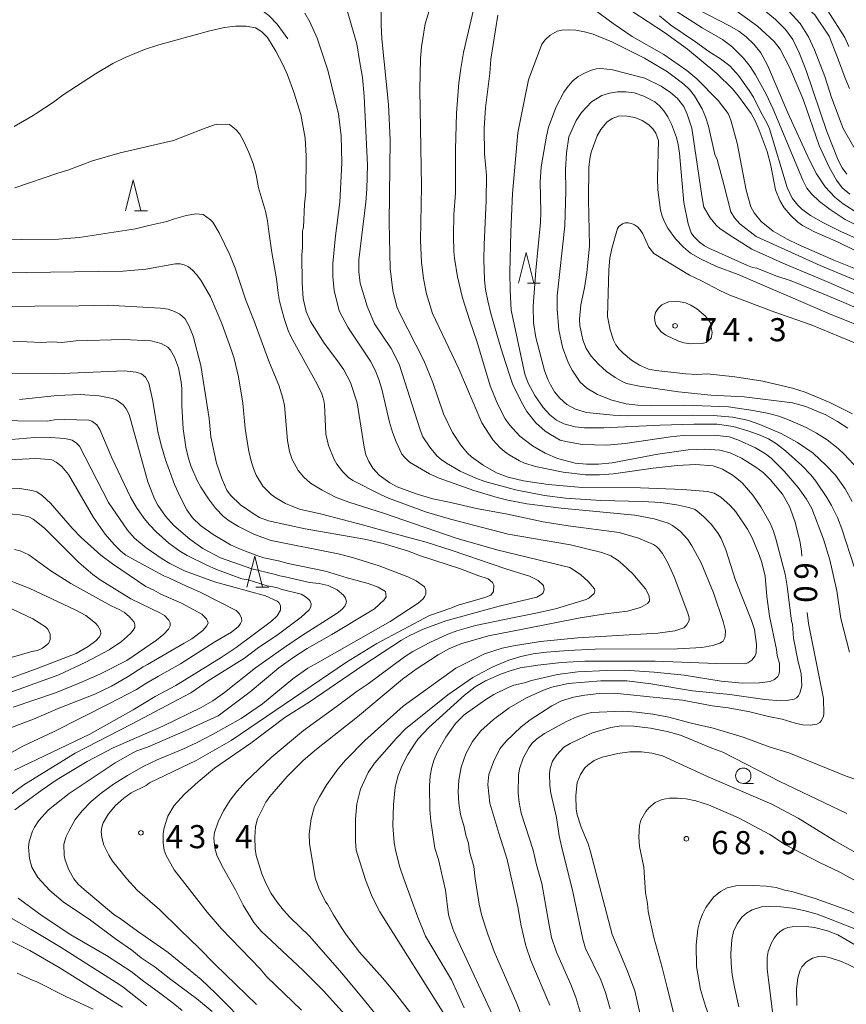
# Model space of a CAD drawing. Units: millimetres. Extents: x -80000 to -78000, y 30000 to 31500.
# Drawn here: x -79434 to -79300, y 31016 to 31175 of the extents above; entities that cross this region are included whole.
import ezdxf

# ---------------------------------------------------------------- set-up
doc = ezdxf.new("R2010")
doc.units = ezdxf.units.MM
for name, color, linetype, lineweight in [('633100_広葉樹林', 7, 'Continuous', 9), ('633200_針葉樹林', 7, 'Continuous', 9), ('710100_等高線（計曲線）', 7, 'Continuous', 20), ('710107_等高線（計曲線）（注記）', 7, 'Continuous', 20), ('710200_等高線（主曲線）', 7, 'Continuous', 9), ('710300_等高線（補助曲線）', 7, 'Continuous', 9), ('731200_図化機測定による標高点', 7, 'Continuous', 20), ('731207_図化機測定による標高点（注記）', 7, 'Continuous', 20)]:
    doc.layers.add(name, color=color, linetype=linetype, lineweight=lineweight)
doc.styles.add('Style-WORKING', font='txt')

msp = doc.modelspace()

# ---------------------------------------------------------------- linework, layer by layer
at = {"layer": '633100_広葉樹林'}
msp.add_line((-79316.91, 31051.32), (-79315.243, 31051.32), dxfattribs=at)
msp.add_circle((-79316.91, 31052.57), 1.249875, dxfattribs=at)
at = {"layer": '633200_針葉樹林'}
for p, q in [((-79415.622, 31144.19), (-79413.538, 31144.19)), ((-79351.922, 31132.42), (-79349.838, 31132.42)), ((-79395.922, 31083.15), (-79393.838, 31083.15))]:
    msp.add_line(p, q, dxfattribs=at)
at = {"layer": '633200_針葉樹林', "flags": 128}
for points in [[(-79417.08, 31144.19), (-79415.83, 31149.19), (-79414.58, 31144.19)], [(-79353.38, 31132.42), (-79352.13, 31137.42), (-79350.88, 31132.42)], [(-79397.38, 31083.15), (-79396.13, 31088.15), (-79394.88, 31083.15)]]:
    msp.add_lwpolyline(points, dxfattribs=at)
at = {"layer": '710100_等高線（計曲線）', "flags": 128}
for points in [[(-79325.06, 31183.04), (-79323.58, 31182.23), (-79320.09, 31180.44), (-79318.83, 31179.66), (-79315.43, 31177.95), (-79313.53, 31176.72), (-79311.66, 31175.19), (-79310.08, 31173.58), (-79308.89, 31171.93), (-79307.81, 31169.69), (-79306.71, 31166.9), (-79303.34, 31157.04), (-79301.54, 31152.39), (-79300.89, 31151.16), (-79300.12, 31150.1)], [(-79360.51, 31177.45), (-79362.25, 31169.86), (-79362.73, 31167.27), (-79363.03, 31164.92), (-79363.39, 31159.99), (-79363.59, 31154.12), (-79363.58, 31147.06), (-79363.82, 31143.55), (-79363.91, 31140.1), (-79363.83, 31137.59), (-79363.71, 31136.5), (-79363.23, 31133.49), (-79362.46, 31130.09), (-79361.26, 31126.31), (-79360.11, 31123.05), (-79357.97, 31115.81), (-79356.73, 31112.77), (-79355.51, 31110.44), (-79354.84, 31109.48), (-79353.13, 31107.64), (-79351.11, 31106.07), (-79349.01, 31104.86), (-79347.01, 31104.01), (-79344.18, 31103.26), (-79342.32, 31103.07), (-79340.39, 31103.11), (-79338.19, 31103.33), (-79330.76, 31104.74), (-79325.83, 31105.43), (-79323.14, 31105.52), (-79320.7, 31105.37), (-79319.04, 31104.92), (-79317.21, 31104.04), (-79314.86, 31102.62), (-79313.71, 31101.72), (-79312.53, 31100.59), (-79310.54, 31098.21), (-79309.43, 31096.24), (-79308.5, 31093.68), (-79307.69, 31090.41), (-79307.46, 31089), (-79307.39, 31088.2)], [(-79312.46, 31151.52), (-79313.05, 31153.79), (-79314.33, 31157.24), (-79315, 31158.78), (-79315.64, 31159.97), (-79317.66, 31162.76), (-79318.66, 31163.97), (-79321.22, 31166.42), (-79325.96, 31170.38), (-79329.7, 31173.1), (-79335, 31176.55)], [(-79377.62, 31103.54), (-79378.12, 31104.63), (-79378.4, 31105.83), (-79379.51, 31113.05), (-79380.61, 31116.36), (-79381.7, 31118.41), (-79382.69, 31119.86), (-79384.89, 31122.74), (-79387.08, 31126.25), (-79387.76, 31127.85), (-79388.29, 31129.95), (-79388.44, 31132.46), (-79388.48, 31137.02), (-79388.36, 31138.19), (-79388.36, 31140.91), (-79388.24, 31141.47), (-79388.04, 31145.27), (-79387.84, 31147.21), (-79387.81, 31153.09), (-79387.92, 31155.98), (-79388.66, 31159.77), (-79389.77, 31163.39), (-79390.81, 31166.25), (-79391.51, 31167.8), (-79392.7, 31170.07), (-79394.05, 31172.29), (-79395.01, 31173.26), (-79395.99, 31173.86), (-79397.51, 31174.12), (-79399.25, 31174.1), (-79401, 31173.88), (-79403.43, 31173.34), (-79411.67, 31171.11), (-79414.01, 31170.34), (-79417.13, 31169.04), (-79419.12, 31168.08), (-79421.92, 31166.4), (-79427.19, 31162.98), (-79428.74, 31161.78), (-79431.55, 31159.96), (-79432.06, 31159.63), (-79435.14, 31157.85)], [(-79341.99, 31145.94), (-79341.95, 31151.21), (-79341.8, 31152.59), (-79341.55, 31153.68), (-79340.6, 31156.34), (-79340.03, 31157.35), (-79339.04, 31158.55), (-79338.16, 31159.17), (-79337.12, 31159.54), (-79336.04, 31159.59), (-79334.48, 31159.33), (-79333.31, 31158.82), (-79332.24, 31158.14), (-79331.55, 31157.45), (-79331.08, 31156.77), (-79330.65, 31155.55), (-79330.81, 31149.51), (-79330.77, 31147.58), (-79330.31, 31144.27), (-79330.04, 31143.28), (-79329.65, 31142.3), (-79329.13, 31141.34), (-79327.91, 31139.63), (-79326.61, 31138.3), (-79325.46, 31137.32), (-79323.86, 31136.39), (-79321.25, 31135.14), (-79317.72, 31133.84), (-79302.91, 31127.47), (-79295.43, 31124.45)], [(-79298.97, 31137.83), (-79301.51, 31139.1), (-79305.37, 31140.79), (-79307.31, 31141.82), (-79308.04, 31142.34), (-79309.28, 31143.47), (-79310.26, 31144.66), (-79311, 31145.84), (-79311.67, 31147.6), (-79312.46, 31151.52)], [(-79299.98, 31108.92), (-79301.64, 31110), (-79303.65, 31111.15), (-79304.31, 31111.43), (-79306.78, 31112.43), (-79308.94, 31113.06), (-79316.79, 31114), (-79322.16, 31114.28), (-79327.39, 31114.82), (-79333.76, 31115.74), (-79335.86, 31116.19), (-79336.45, 31116.43), (-79337.67, 31117.13), (-79339.08, 31118.14), (-79340.39, 31119.32), (-79341.56, 31120.62), (-79342.36, 31121.87), (-79342.9, 31123.26), (-79343.43, 31125.56), (-79343.48, 31126.58), (-79343.25, 31128.94), (-79342.66, 31131.71), (-79342.3, 31134.1), (-79341.87, 31138.47), (-79341.99, 31145.94)], [(-79435.32, 31123.03), (-79430.68, 31122.83), (-79429.04, 31122.91), (-79427.39, 31122.83), (-79425.11, 31123.09), (-79417.39, 31123.3), (-79412.9, 31123.07), (-79411.32, 31122.65), (-79410.24, 31122.07), (-79409.77, 31121.58), (-79409.13, 31120.47), (-79408.47, 31118.71), (-79408.06, 31116.46), (-79407.96, 31115.33), (-79407.96, 31112.56), (-79407.75, 31108.83), (-79407.31, 31105.84), (-79406.94, 31104.25)], [(-79410.07, 31084.64), (-79410.85, 31085), (-79415.45, 31087.46), (-79417.02, 31088.35), (-79417.76, 31088.92), (-79418.9, 31090.05), (-79420.37, 31091.75), (-79422.27, 31094.43), (-79426.3, 31101.41), (-79427.41, 31102.73), (-79428.33, 31103.44), (-79429.03, 31103.79), (-79429.4, 31103.87), (-79431.62, 31104.02), (-79438.28, 31103.7)], [(-79406.94, 31104.25), (-79406.51, 31102.82), (-79405.45, 31100.44), (-79404.86, 31099.37), (-79403.6, 31097.46), (-79402.46, 31095.97), (-79401.18, 31094.59), (-79400.25, 31093.89), (-79398.77, 31092.97), (-79396.15, 31091.69), (-79393.46, 31090.72), (-79382.62, 31088.54), (-79380.26, 31087.94), (-79375.96, 31086.61), (-79371.3, 31084.85), (-79369.93, 31084.2), (-79368.61, 31083.22), (-79368.37, 31082.68), (-79368.38, 31082.04), (-79368.52, 31081.67), (-79368.84, 31081.25), (-79369.64, 31080.53), (-79374.19, 31077.58), (-79376.92, 31075.99), (-79386.35, 31070.69), (-79387.51, 31070.02), (-79389.94, 31068.27), (-79394.86, 31064.25), (-79398.34, 31061.88), (-79402.96, 31059.24), (-79405.46, 31057.97), (-79407.76, 31056.9), (-79411.94, 31055.17), (-79414.2, 31054.05), (-79416.76, 31052.62), (-79419.04, 31051.19), (-79421, 31049.77), (-79422.65, 31048.37), (-79424.13, 31046.86), (-79425.24, 31045.45), (-79426.23, 31043.71), (-79426.69, 31042.71), (-79427.1, 31041.48), (-79427.01, 31039.64), (-79426.86, 31038.9), (-79426.26, 31037.29), (-79425.44, 31035.85), (-79424.74, 31034.99), (-79423.8, 31034.12), (-79418.98, 31030.08), (-79417.92, 31029.45), (-79415.13, 31027.36), (-79410.18, 31023.91), (-79404.8, 31019.52), (-79402.45, 31017.27), (-79396.97, 31011.75)], [(-79369.75, 31012.67), (-79373.48, 31017.46), (-79375.43, 31019.82), (-79379.14, 31023.94), (-79381.27, 31026.72), (-79382.23, 31028.19), (-79383.35, 31030.01), (-79384.33, 31031.77), (-79384.64, 31032.15), (-79385.74, 31034.35), (-79386.3, 31036), (-79387.27, 31041.6), (-79387.29, 31043.16), (-79387, 31045.56), (-79386.41, 31047.57), (-79385.63, 31049.14), (-79384.42, 31051.15), (-79382.64, 31053.66), (-79381.39, 31055.12), (-79378.27, 31058.27), (-79372.07, 31063.86), (-79363.54, 31070), (-79358.85, 31072.32), (-79355.98, 31073.26), (-79354.16, 31073.66), (-79349.77, 31074.32), (-79343.73, 31074.93), (-79330.76, 31075.7), (-79328.03, 31076.07), (-79326.56, 31076.57), (-79326.09, 31076.97), (-79325.68, 31077.73), (-79325.66, 31078.19), (-79325.89, 31078.94), (-79328.1, 31084.81), (-79329.1, 31087.01), (-79330, 31088.59), (-79330.53, 31089.32), (-79330.98, 31089.77), (-79331.48, 31090.08), (-79333.89, 31091.12), (-79337.02, 31092.02), (-79345.29, 31093.09), (-79349.38, 31093.75), (-79355.13, 31094.99), (-79360.18, 31095.92), (-79364.6, 31096.94), (-79367.26, 31097.47), (-79369.94, 31098.27), (-79373.01, 31099.43), (-79374.24, 31100.05), (-79375.96, 31101.32), (-79376.98, 31102.44), (-79377.62, 31103.54)], [(-79431.36, 31072.89), (-79430.56, 31073.24), (-79429.58, 31073.99), (-79429.29, 31074.65), (-79429.3, 31075.55), (-79429.68, 31076.34), (-79430.04, 31076.71), (-79432.08, 31078.01), (-79435.38, 31079.56), (-79436.93, 31080.11), (-79441.31, 31081.38), (-79454.59, 31084.26), (-79457.38, 31084.99)], [(-79449.18, 31048.68), (-79433.73, 31057.35), (-79428.76, 31059.69), (-79419.69, 31064.26), (-79415.3, 31066.55), (-79413.77, 31067.52), (-79411.75, 31068.7), (-79408.16, 31070.74), (-79402.57, 31074.3), (-79399.87, 31075.84), (-79398.76, 31076.77), (-79398.41, 31077.25), (-79398.24, 31077.7), (-79398.26, 31078.12), (-79398.57, 31078.82), (-79399.13, 31079.35), (-79404.85, 31082.29), (-79407.91, 31083.66), (-79410.07, 31084.64)], [(-79306.56, 31079.02), (-79306.35, 31077.28), (-79303.93, 31065.08), (-79303.87, 31062.63), (-79303.93, 31062.22), (-79304.21, 31061.52), (-79304.48, 31061.2), (-79304.97, 31060.92)], [(-79439, 31070.75), (-79432.27, 31072.73), (-79431.36, 31072.89)], [(-79304.97, 31060.92), (-79306.03, 31060.79), (-79307.33, 31060.85), (-79308.49, 31061.07), (-79310.58, 31061.75), (-79312.82, 31062.17), (-79315.87, 31062.94), (-79319.34, 31063.6), (-79321.93, 31063.93), (-79326.79, 31064.8), (-79337.87, 31065.95), (-79340.3, 31065.92), (-79342.59, 31065.66), (-79344.42, 31065.33), (-79346.39, 31064.73), (-79347.96, 31063.92), (-79351.48, 31061.65), (-79352.94, 31060.51), (-79355.34, 31058.17), (-79356.36, 31056.93), (-79357.43, 31054.84), (-79358.16, 31052.77), (-79358.33, 31051.17), (-79358.03, 31048.12), (-79356.54, 31043.24), (-79355.21, 31038.97), (-79353.44, 31031.34), (-79352.91, 31028.26), (-79352.15, 31024.98), (-79351.35, 31022.64), (-79348.3, 31015.39)], [(-79324.26, 31027.72), (-79323.96, 31028.97), (-79323.52, 31030.14), (-79322.96, 31031.22), (-79321.74, 31032.87), (-79320.63, 31033.78), (-79319.51, 31034.37), (-79318.14, 31034.74), (-79315.2, 31034.78), (-79313.21, 31034.68), (-79311.57, 31034.44), (-79310.21, 31034.04), (-79309.06, 31033.82), (-79305.26, 31032.69), (-79299.69, 31030.65), (-79296.81, 31029.27), (-79290.82, 31026.09), (-79285.14, 31022.68), (-79281.89, 31020.2), (-79281.33, 31019.88), (-79278.97, 31018.08), (-79277.14, 31016.88), (-79275.33, 31015.97), (-79273.85, 31015.47)], [(-79301.53, 30973.71), (-79304.92, 30974.55), (-79308.07, 30975.62), (-79309.86, 30976.42), (-79311.27, 30977.25), (-79312.36, 30978.19), (-79312.86, 30978.76), (-79313.66, 30979.97), (-79314.36, 30981.57), (-79315.01, 30984.19), (-79315.25, 30993.13), (-79315.6, 30995.55), (-79315.87, 30996.75), (-79316.99, 30999.88), (-79318.85, 31004.38), (-79319, 31005.11), (-79319.6, 31006.19), (-79320.92, 31009.37), (-79323.02, 31015.21), (-79323.83, 31017.92), (-79324.48, 31021.62), (-79324.56, 31025.13), (-79324.26, 31027.72)], [(-79422.31, 31014.73), (-79426.73, 31016.79), (-79431.55, 31019.2), (-79432.06, 31019.35), (-79434.62, 31020.56)]]:
    msp.add_lwpolyline(points, dxfattribs=at)
at = {"layer": '710200_等高線（主曲線）', "flags": 128}
for points in [[(-79299.67, 31164.01), (-79300.37, 31165.68), (-79301.62, 31169.03), (-79302.96, 31172.48), (-79305.32, 31175.94), (-79306.22, 31176.79), (-79308.51, 31178.72), (-79309.6, 31179.51), (-79311.58, 31180.67), (-79315.82, 31182.54), (-79318.67, 31183.94), (-79323.92, 31186.92), (-79326.96, 31188.82), (-79328.66, 31190.12), (-79330.63, 31191.86), (-79332.51, 31193.89), (-79333.96, 31195.73), (-79334.73, 31196.85)], [(-79332.48, 31191.22), (-79329.4, 31188.35), (-79328.21, 31187.46), (-79324.67, 31185.24), (-79322.12, 31183.93), (-79319.47, 31182.42), (-79318.25, 31181.85), (-79314.35, 31179.5), (-79310.93, 31177.66), (-79309.51, 31176.55), (-79307.68, 31174.57), (-79306.31, 31172.37), (-79305.34, 31170.28), (-79303.7, 31165.94), (-79302.59, 31162.53), (-79300.69, 31157.5), (-79298.96, 31154.52)], [(-79361.29, 31040.31), (-79361.49, 31041.62), (-79361.87, 31042.91), (-79362.14, 31044.27), (-79362.74, 31046.31), (-79363.04, 31048.12), (-79363.16, 31049.97), (-79363.03, 31051.87), (-79362.65, 31053.95), (-79361.88, 31056.12), (-79360.8, 31058.13), (-79359.44, 31059.84), (-79357.43, 31061.69), (-79354.89, 31063.56), (-79352.05, 31065.2), (-79349.28, 31066.44), (-79347.94, 31066.91), (-79345.28, 31067.52), (-79340.03, 31067.97), (-79335.8, 31067.94), (-79331.88, 31067.48), (-79325.17, 31066.33), (-79319.08, 31065.73), (-79313.41, 31064.95), (-79310.86, 31064.74), (-79309.92, 31064.76), (-79308.68, 31064.97), (-79308.3, 31065.19), (-79307.98, 31065.52), (-79307.73, 31065.97), (-79307.44, 31067.14), (-79307.51, 31069.13), (-79308, 31071.03), (-79308.75, 31074.9), (-79308.95, 31077.13), (-79309.11, 31077.65), (-79309.8, 31083.3), (-79310.14, 31085.25), (-79311.61, 31090.99), (-79311.99, 31092.22), (-79312.56, 31093.52), (-79314.09, 31096.19), (-79315.36, 31098.07), (-79317.11, 31100.04), (-79318.55, 31101.23), (-79320.27, 31102.27), (-79321.81, 31102.82), (-79324.66, 31103.02), (-79327.62, 31102.87), (-79331.51, 31102.47), (-79337.94, 31101.54), (-79340.25, 31101.36), (-79342.51, 31101.38), (-79346.14, 31101.79), (-79350.59, 31102.69), (-79352.37, 31103.27), (-79353.19, 31103.64), (-79354.85, 31104.59), (-79355.64, 31105.16), (-79356.34, 31105.75), (-79357.52, 31107.04), (-79359.29, 31109.81), (-79363.02, 31118.53), (-79367.3, 31127.54), (-79368.27, 31130.73), (-79368.78, 31133.22), (-79369.08, 31135.85), (-79369.26, 31139.35), (-79369.07, 31148.12), (-79369.37, 31163.82), (-79369.25, 31168.89), (-79369.1, 31170.75), (-79368.49, 31174.5), (-79364.63, 31186.99)], [(-79353.06, 31070.05), (-79350.21, 31070.5), (-79346.41, 31070.93), (-79342.59, 31071.15), (-79331.21, 31071.16), (-79321.27, 31070.77), (-79316.58, 31070.74), (-79316.15, 31070.87), (-79315.51, 31071.29), (-79314.98, 31072.03), (-79314.83, 31072.52), (-79314.75, 31073.83), (-79315.11, 31076.27), (-79315.56, 31077.76), (-79318.15, 31084.3), (-79319.73, 31089.18), (-79320.52, 31091.04), (-79320.97, 31091.83), (-79322.09, 31093.32), (-79323.36, 31094.62), (-79324.73, 31095.72), (-79325.73, 31096.06), (-79327.68, 31096.52), (-79330.28, 31096.88), (-79333.23, 31097.06), (-79340, 31097.21), (-79345.73, 31097.58), (-79349.14, 31097.99), (-79353.87, 31098.92), (-79358.82, 31100.28), (-79360.25, 31100.81), (-79362.83, 31101.96), (-79365.05, 31103.24), (-79365.92, 31103.86), (-79366.61, 31104.47), (-79367.76, 31105.84), (-79368.86, 31107.52), (-79369.32, 31108.66), (-79372.71, 31119.29), (-79374.01, 31121.83), (-79376.71, 31125.84), (-79377.88, 31128.74), (-79379.01, 31132.44), (-79379.27, 31134.28), (-79379.27, 31136.21), (-79378.13, 31145.59), (-79377.95, 31147.76), (-79377.83, 31151.57), (-79378.39, 31162.79), (-79378.66, 31165.77), (-79379.06, 31168.22), (-79379.55, 31171.27), (-79381.64, 31178.34)], [(-79375.62, 31177.51), (-79375.61, 31174.32), (-79375.49, 31172.08), (-79374.46, 31161.39), (-79374.14, 31155.71), (-79374.31, 31142.26), (-79374.18, 31134.82), (-79373.74, 31131.26), (-79373.09, 31128.6), (-79372.62, 31127.54)], [(-79342.47, 31177.87), (-79338.02, 31174.54), (-79334.9, 31172.45), (-79329.77, 31169.51), (-79326.05, 31166.94), (-79324.42, 31165.59), (-79320.96, 31162.07), (-79319.37, 31159.95), (-79318.91, 31158.9), (-79317.9, 31155.14), (-79316.44, 31147.52), (-79315.7, 31144.84), (-79315.15, 31143.86), (-79314, 31142.45), (-79312.07, 31140.89), (-79309.82, 31139.59), (-79308.01, 31138.7), (-79302.22, 31136.16), (-79291.98, 31132.07)], [(-79388.02, 31176.21), (-79387.19, 31174.83), (-79386, 31172.19), (-79384.26, 31166.97), (-79382.56, 31159.91), (-79382.11, 31156.34), (-79381.99, 31151.93), (-79382.31, 31145.57), (-79383.04, 31140.12), (-79383.45, 31135.65), (-79383.48, 31133.55), (-79383.22, 31131.23), (-79382.43, 31127.95), (-79381.03, 31125.29), (-79377.36, 31119.8), (-79376.58, 31118.34), (-79375.98, 31116.84), (-79375.49, 31115.26), (-79374.26, 31109.89), (-79373.8, 31108.3), (-79373.17, 31106.69), (-79372.26, 31104.74), (-79371.81, 31104.16), (-79371.01, 31103.42), (-79367.81, 31101.55), (-79366.24, 31100.84), (-79360.62, 31098.83), (-79356.81, 31097.68), (-79355.1, 31097.25), (-79352.01, 31096.68), (-79346.46, 31095.94), (-79334.5, 31094.84), (-79331.38, 31094.24), (-79329.11, 31093.5), (-79328.36, 31093.14), (-79327.12, 31092.25), (-79325.91, 31090.9), (-79325.23, 31089.86), (-79323.72, 31087.1), (-79321.72, 31082.25), (-79320.17, 31077.6), (-79319.81, 31076.09), (-79319.83, 31075.25), (-79319.91, 31074.92), (-79320.19, 31074.41), (-79320.72, 31074.05), (-79321.86, 31073.69), (-79323.63, 31073.38), (-79327.59, 31073.14), (-79340.9, 31073.07), (-79345.3, 31072.86), (-79348.83, 31072.6), (-79350.96, 31072.32), (-79352.99, 31071.89), (-79354.92, 31071.3), (-79357.5, 31070.21), (-79360.75, 31068.49), (-79364.81, 31065.71), (-79371.7, 31060.19), (-79373.16, 31058.68), (-79376.69, 31054.59), (-79377.72, 31053.12), (-79378.96, 31050.42), (-79379.56, 31047.99), (-79379.78, 31045.54), (-79379.8, 31041.95), (-79379.66, 31040.48), (-79378.16, 31035.7), (-79377.06, 31032.92), (-79375.82, 31030.53)], [(-79358.57, 31149.95), (-79358.87, 31153.41), (-79358.92, 31157.55), (-79358.69, 31160.87), (-79357.99, 31166.47), (-79357.83, 31168.75), (-79356.69, 31175.89)], [(-79315.79, 31167.56), (-79316.88, 31168.92), (-79318.78, 31170.84), (-79320.3, 31171.97), (-79323.59, 31173.83), (-79327.64, 31176.42)], [(-79324.04, 31176.69), (-79319.24, 31174.22), (-79317.65, 31173.28), (-79316.45, 31172.4), (-79315.18, 31171.22), (-79314.09, 31169.8), (-79312.97, 31167.81), (-79309.71, 31160.06), (-79306.17, 31152.4), (-79305.06, 31150.16), (-79303.62, 31148.06), (-79302.07, 31146.4), (-79300.71, 31145.33), (-79298.15, 31143.7)], [(-79302.97, 31151.26), (-79304.58, 31154.79), (-79307.15, 31162.12), (-79309.37, 31167.36), (-79310.94, 31170.36), (-79311.9, 31171.61), (-79314.58, 31174.12), (-79318.14, 31176.65)], [(-79303.21, 31176.6), (-79300.47, 31172.29), (-79299.82, 31170.84)], [(-79330.51, 31175.77), (-79328.67, 31174.27), (-79324.65, 31171.6), (-79322.51, 31170.03), (-79320.59, 31168.8), (-79319.11, 31167.67), (-79317.68, 31166.09), (-79315.96, 31163.69), (-79315.27, 31162.59), (-79314.11, 31160.27), (-79313.02, 31158.31), (-79312.67, 31157.48), (-79309.8, 31147.95), (-79309, 31146.21), (-79308.08, 31145.07), (-79307.49, 31144.51), (-79306.02, 31143.43), (-79303.92, 31142.22), (-79300.96, 31140.74), (-79295.97, 31138.55)], [(-79292.59, 31130.39), (-79304.46, 31135.32), (-79314.8, 31140.01), (-79317.46, 31142.05), (-79318.36, 31143.01), (-79318.95, 31144.01), (-79320.05, 31148.44), (-79321.15, 31152.47), (-79321.5, 31153.31), (-79322.57, 31157.88), (-79323.05, 31159.42), (-79323.58, 31160.69), (-79324.84, 31162.82), (-79325.64, 31163.82), (-79326.53, 31164.69), (-79329.21, 31166.7), (-79332.91, 31168.95), (-79338.23, 31171.59), (-79341.24, 31172.82), (-79342.67, 31173.21), (-79344.06, 31173.44), (-79345.3, 31173.53), (-79346.31, 31173.48), (-79347.08, 31173.29), (-79348.21, 31172.68), (-79349.01, 31171.91), (-79349.56, 31171.2)], [(-79349.56, 31171.2), (-79351.72, 31165.39), (-79352.47, 31161.7), (-79353.49, 31156.83), (-79354.31, 31146.99), (-79354.61, 31140.78), (-79354.74, 31134.16), (-79354.72, 31131.26), (-79354.53, 31128.06), (-79352.35, 31117.69), (-79351.78, 31116.24), (-79350.72, 31114.23), (-79349.34, 31112.26), (-79348.28, 31111.07), (-79347.21, 31110.22), (-79345.98, 31109.62), (-79344.18, 31109.14), (-79342.66, 31108.97), (-79339.54, 31108.98), (-79330.38, 31109.43), (-79324.92, 31109.59), (-79321.14, 31109.56), (-79318.55, 31109.2), (-79316.03, 31108.47), (-79314.31, 31107.86), (-79312.82, 31107.18), (-79311.53, 31106.41), (-79310.08, 31105.28), (-79307.39, 31102.87), (-79305.98, 31101.38), (-79305.17, 31100.34), (-79303.36, 31097.67), (-79302.61, 31096.4), (-79301.64, 31094.44), (-79300.92, 31092.6), (-79298.91, 31086.44)], [(-79345.33, 31164.39), (-79344.56, 31165.24), (-79343.67, 31165.95), (-79342.68, 31166.52), (-79341.67, 31166.94), (-79340.76, 31167.19), (-79339.93, 31167.27), (-79338.14, 31167.05), (-79332.89, 31165.66), (-79330.24, 31164.38), (-79328.7, 31163.35), (-79327.58, 31162.39), (-79326.53, 31161.07), (-79325.99, 31159.87), (-79325.24, 31157.6), (-79323.63, 31146.58), (-79323.29, 31144.76), (-79322.26, 31143.01), (-79321.31, 31141.87), (-79320.71, 31141.33), (-79319.2, 31140.27), (-79315.5, 31137.95), (-79310.5, 31135.69), (-79303.13, 31132.61), (-79296.11, 31129.51)], [(-79297.32, 31141.24), (-79300.4, 31142.77), (-79302.84, 31144.39), (-79304.54, 31145.69), (-79305.84, 31146.91), (-79306.59, 31147.87), (-79307.23, 31149.13), (-79312.05, 31160.67), (-79313.18, 31163.08), (-79314.92, 31166.2), (-79315.79, 31167.56)], [(-79299.28, 31097.04), (-79300.41, 31099.07), (-79301.98, 31101.29), (-79303.45, 31102.89), (-79305.6, 31104.86), (-79308.13, 31106.62), (-79310.79, 31108.05), (-79314.22, 31109.54), (-79316.21, 31110.23), (-79318.64, 31110.7), (-79321.76, 31111.01), (-79325.09, 31111.06), (-79335.75, 31110.94), (-79338.03, 31111.02), (-79342.34, 31111.49), (-79344.13, 31111.99), (-79345.51, 31112.76), (-79346.64, 31113.77), (-79347.51, 31114.84), (-79348.18, 31115.98), (-79348.61, 31116.84), (-79349.13, 31118.29), (-79350.57, 31123.63), (-79350.93, 31126.03), (-79350.96, 31128.72), (-79350.56, 31134.49), (-79349.81, 31142.29), (-79349.76, 31144), (-79349.87, 31148.87), (-79349.68, 31151.32), (-79348.81, 31156.29), (-79348.48, 31157.72), (-79347.26, 31161.04), (-79346.02, 31163.41), (-79345.33, 31164.39)], [(-79292.04, 31125.59), (-79300.62, 31129.32), (-79303.98, 31130.72), (-79309.17, 31132.8), (-79311.64, 31133.64), (-79314.71, 31134.85), (-79315.42, 31134.99), (-79316.23, 31135.3), (-79322.49, 31138.12), (-79323.18, 31138.47), (-79324.03, 31139.09), (-79324.95, 31140.02), (-79325.34, 31140.59), (-79325.85, 31142.05), (-79326.53, 31145.53), (-79327.23, 31153.53), (-79327.46, 31154.94), (-79327.75, 31156.05), (-79328.57, 31158.23), (-79329.15, 31159.41), (-79329.78, 31160.39), (-79330.47, 31161.2), (-79331.26, 31161.87), (-79333.01, 31162.79), (-79334.58, 31163.29), (-79335.98, 31163.48), (-79337.32, 31163.46), (-79338.61, 31163.27), (-79339.86, 31162.86), (-79341.54, 31161.83), (-79343.13, 31160.12), (-79344.01, 31158.82), (-79345.22, 31156.19), (-79345.56, 31153.59), (-79345.74, 31150.88), (-79345.69, 31147.43), (-79345.87, 31141.76), (-79347.07, 31130.41), (-79347.11, 31128.22), (-79346.8, 31124.9), (-79346.23, 31122.04), (-79345.3, 31119.59), (-79344.66, 31118.34), (-79343.37, 31116.39), (-79342.27, 31115.4), (-79340.54, 31114.38), (-79338.22, 31113.48), (-79335.89, 31112.88), (-79334.03, 31112.65), (-79331.74, 31112.59), (-79326.39, 31112.68), (-79319.29, 31112.39), (-79315.29, 31111.8), (-79312.77, 31111.29), (-79311.13, 31110.85), (-79309.31, 31110.17), (-79306.72, 31109.03), (-79305.03, 31108.12), (-79303.32, 31107.02), (-79301.54, 31105.65), (-79300.54, 31104.72), (-79298.36, 31102.35)], [(-79368.25, 31095.3), (-79374.45, 31097.59), (-79375.72, 31098.18), (-79380.2, 31100.42), (-79380.91, 31100.92), (-79381.85, 31101.83), (-79382.8, 31103.09), (-79383.23, 31103.84), (-79384.16, 31106.1), (-79384.57, 31107.95), (-79384.81, 31112.76), (-79384.93, 31113.44), (-79385.27, 31114.51), (-79385.98, 31116.07), (-79390.24, 31123.7), (-79390.71, 31124.77), (-79391.37, 31126.74), (-79392.1, 31129.51), (-79392.34, 31130.8), (-79392.6, 31133.13), (-79393.37, 31137.39), (-79393.83, 31140.82), (-79394.06, 31142.56), (-79394.39, 31144.12), (-79395.53, 31147.9), (-79395.9, 31150.01), (-79396.38, 31151.84), (-79397.06, 31153.62), (-79397.9, 31155.44), (-79398.53, 31156.59), (-79399.11, 31157.32), (-79400.23, 31158.19), (-79402.1, 31158.2), (-79402.67, 31158.1), (-79404.62, 31157.43), (-79409.31, 31155.57), (-79417.93, 31153.58), (-79422.42, 31152.27), (-79426.42, 31150.75), (-79428.03, 31150.27), (-79435.03, 31147.92)], [(-79299.62, 31146.89), (-79300.88, 31147.92), (-79301.81, 31149.12), (-79302.97, 31151.26)], [(-79299.67, 31072.61), (-79301.11, 31078.09), (-79301.74, 31082.53), (-79302.86, 31087.59), (-79303.89, 31090.93), (-79305.78, 31095.9), (-79306.68, 31097.44), (-79308, 31099.3), (-79310.3, 31101.98), (-79312.41, 31104.09), (-79313.33, 31104.79), (-79314.93, 31105.75), (-79317.81, 31107.05), (-79319.18, 31107.51), (-79321.65, 31107.82), (-79326.68, 31107.76), (-79328.72, 31107.55), (-79336.04, 31106.45), (-79339.01, 31106.19), (-79343.03, 31106.28), (-79345.67, 31106.75), (-79346.58, 31106.99), (-79348.18, 31107.89), (-79349.01, 31108.45), (-79350.56, 31109.79), (-79351.99, 31111.62), (-79352.68, 31112.77), (-79354.26, 31115.97), (-79354.83, 31117.6), (-79355.91, 31120.93), (-79356.37, 31122.48), (-79357.82, 31127.54), (-79358.35, 31129.6), (-79358.7, 31131.41), (-79358.85, 31132.98), (-79358.96, 31136.34), (-79358.94, 31138.69), (-79358.62, 31145.81), (-79358.57, 31149.95)], [(-79443.57, 31139.83), (-79434.02, 31139.52), (-79427.93, 31139.57), (-79424.58, 31139.85), (-79415.45, 31141.26), (-79413.32, 31141.82), (-79410.4, 31142.42), (-79409.16, 31142.9), (-79407.22, 31143.42), (-79405.68, 31143.67), (-79404.46, 31143.59), (-79403.29, 31142.73), (-79402.92, 31142.31), (-79401.9, 31140.58), (-79400.14, 31137.02), (-79399.3, 31134.88), (-79397.58, 31129.7), (-79396.2, 31126.27), (-79393.72, 31119.52), (-79392.22, 31115.88), (-79391.55, 31113.82), (-79391.32, 31112.59), (-79390.82, 31106.91), (-79390.51, 31105.17), (-79390.06, 31103.84), (-79389.06, 31102.09), (-79388.18, 31101), (-79387.06, 31100.02), (-79385.21, 31098.87), (-79383.02, 31097.76), (-79380.89, 31096.92), (-79375.26, 31095.17), (-79363.44, 31091.07), (-79356.86, 31089.2), (-79345.04, 31086.32), (-79343.31, 31085.21), (-79342.06, 31084.07), (-79341.06, 31082.89), (-79340.99, 31082.55), (-79341.11, 31082.11), (-79341.96, 31081.36), (-79342.38, 31081.14), (-79347.38, 31079.65), (-79350.53, 31078.94)], [(-79299.2, 31111.23), (-79302.89, 31113.09), (-79306.86, 31114.76), (-79308.91, 31115.44), (-79313.72, 31116.54), (-79318.29, 31117.25), (-79322.76, 31117.72), (-79324.43, 31117.65), (-79326.21, 31117.74), (-79331.09, 31118.29), (-79332.29, 31118.52), (-79333.75, 31119.15), (-79335.04, 31119.96), (-79336.41, 31121.07), (-79337.04, 31121.73), (-79337.56, 31122.45), (-79337.96, 31123.22), (-79338.51, 31124.87), (-79338.9, 31127.02), (-79338.73, 31134.62), (-79338.53, 31136.48), (-79338.23, 31138.04), (-79337.31, 31141.31), (-79337.08, 31141.64), (-79336.5, 31142.06), (-79336.06, 31142.2), (-79335.56, 31142.22), (-79335.03, 31142.12), (-79334.53, 31141.91), (-79334.06, 31141.57), (-79333.61, 31141.09), (-79333.21, 31140.46), (-79332.21, 31138.26), (-79331.4, 31137.25), (-79325.64, 31133.74), (-79323.79, 31132.88), (-79320.72, 31131.23), (-79319.07, 31130.51), (-79311.8, 31127.72), (-79305.88, 31125.69), (-79293.35, 31120.48)], [(-79368.84, 31076.33), (-79365.14, 31077.71), (-79356.49, 31080.07), (-79350.36, 31081.52), (-79349.58, 31081.99), (-79349.37, 31082.22), (-79349.18, 31082.72), (-79349.31, 31083.42), (-79350.16, 31084.24), (-79351.59, 31084.94), (-79355.4, 31086.14), (-79364.1, 31089.12), (-79368.33, 31090.43), (-79374.16, 31092.04), (-79378.67, 31093.28), (-79385.24, 31094.99), (-79388.86, 31095.77), (-79391.15, 31096.69), (-79392.72, 31097.62), (-79393.46, 31098.19), (-79394.79, 31099.54), (-79395.88, 31101.29), (-79396.34, 31102.41), (-79396.76, 31103.8), (-79397.13, 31105.47), (-79397.66, 31108.9), (-79398.05, 31112.99), (-79398.76, 31117.25), (-79399.48, 31120.21), (-79399.98, 31121.85), (-79401.48, 31125.91), (-79403.3, 31130.2), (-79404.87, 31132.92), (-79405.57, 31133.86), (-79406.23, 31134.57), (-79406.88, 31135.08), (-79407.54, 31135.41), (-79408.21, 31135.57), (-79408.97, 31135.57), (-79413.77, 31134.73), (-79417.43, 31134.38), (-79437.14, 31134.13)], [(-79439.01, 31128.67), (-79424.59, 31128.78)], [(-79424.59, 31128.78), (-79420.07, 31128.87), (-79411.41, 31128.41), (-79410.18, 31128.2), (-79409.16, 31127.84), (-79408.29, 31127.4), (-79407.42, 31126.67), (-79406.74, 31125.48), (-79406.13, 31123.83), (-79404.86, 31119.08), (-79403.53, 31110.5), (-79403.26, 31107.54), (-79402.33, 31103.23), (-79401.43, 31100.62), (-79400.63, 31098.9), (-79400.06, 31098.08), (-79398.42, 31096.51), (-79396.04, 31094.86), (-79395.33, 31094.47), (-79393.9, 31093.9), (-79387.92, 31092.6), (-79378.33, 31090.94), (-79375.3, 31090.25), (-79371.37, 31089.05), (-79369.27, 31088.22), (-79362.74, 31086.12), (-79359.94, 31085.04), (-79358.25, 31084.5), (-79357.57, 31083.91), (-79357.34, 31083.45), (-79357.41, 31082.44), (-79357.85, 31081.83), (-79358.81, 31081.47), (-79363.15, 31080.25), (-79364.33, 31079.77), (-79367.81, 31078.53), (-79376.31, 31074.02), (-79381.27, 31071.01), (-79399.94, 31058.27), (-79405.63, 31055.05), (-79413.19, 31051.4), (-79413.74, 31051), (-79416.16, 31049.8), (-79417.35, 31048.96), (-79418.68, 31047.72), (-79419.85, 31046.39), (-79420.72, 31044.91), (-79420.94, 31044.25), (-79421.01, 31043.49), (-79420.91, 31042.54), (-79420.57, 31041.32), (-79419.78, 31039.69), (-79419.16, 31038.72), (-79416.87, 31035.86), (-79415.21, 31034.04), (-79412.68, 31031.87), (-79411.63, 31030.92), (-79408.24, 31027.56), (-79406.52, 31025.94), (-79405.25, 31024.7), (-79402.56, 31021.94), (-79395.85, 31015.5)], [(-79323.59, 31122.64), (-79325.4, 31122.58), (-79326.54, 31122.78), (-79327.53, 31123.07), (-79329.49, 31123.99), (-79330.21, 31124.57), (-79330.67, 31125.11), (-79331.01, 31125.59), (-79331.23, 31126.27), (-79331.29, 31127.01), (-79331.12, 31127.67), (-79330.71, 31128.34), (-79330.12, 31128.93), (-79329.01, 31129.42), (-79327.66, 31129.52), (-79326.27, 31129.26), (-79325.43, 31128.88), (-79324.46, 31128.29), (-79323.01, 31127.07), (-79322.21, 31125.99), (-79321.95, 31124.41), (-79322.14, 31123.5), (-79322.91, 31122.82), (-79323.59, 31122.64)], [(-79372.62, 31127.54), (-79368.68, 31119.91), (-79367.26, 31116.33), (-79365.5, 31111.27), (-79364.04, 31108.23), (-79362.69, 31106.16), (-79361.63, 31104.87), (-79361, 31104.27), (-79359.08, 31102.92), (-79356.91, 31101.71), (-79355.01, 31100.96), (-79352.53, 31100.4), (-79348.52, 31099.82), (-79343.02, 31099.33), (-79333.59, 31099.25), (-79326.7, 31099), (-79322.72, 31098.68), (-79321.63, 31098.39), (-79320.55, 31097.73), (-79319.01, 31096.4), (-79318.12, 31095.35), (-79316.23, 31092.57), (-79315.46, 31091.14), (-79314.33, 31088.4), (-79313.92, 31087.14), (-79313.38, 31084.93), (-79313.09, 31081.66), (-79312.67, 31078.42), (-79311.5, 31073.05), (-79311.4, 31072.06), (-79311.05, 31070.77), (-79311.02, 31069.5), (-79311.13, 31069), (-79311.33, 31068.64), (-79311.85, 31068.17), (-79312.56, 31067.85), (-79314.26, 31067.62), (-79317.01, 31067.6), (-79320.52, 31067.9), (-79326.49, 31068.86), (-79331.35, 31069.35), (-79336.13, 31069.67), (-79339.05, 31069.65), (-79343.74, 31069.4), (-79347.04, 31069), (-79351.26, 31068.03), (-79352.36, 31067.66), (-79354.12, 31067.24), (-79355.02, 31066.9), (-79357.37, 31065.74), (-79358.67, 31064.95), (-79362.14, 31062.45), (-79363.59, 31061.02), (-79365.12, 31058.81), (-79366.47, 31056.47), (-79367.01, 31055.23), (-79367.41, 31053.97), (-79367.67, 31052.58), (-79367.81, 31050.94), (-79367.71, 31047.07), (-79367.55, 31045.2), (-79366.92, 31040.84), (-79366.34, 31038.97), (-79365.18, 31034.02), (-79364.69, 31030.02), (-79364.01, 31027.75), (-79363.21, 31025.85), (-79357.2, 31012.97)], [(-79396.86, 31066.2), (-79392.24, 31070.09), (-79389.95, 31071.67), (-79387.6, 31073.21), (-79383.64, 31075.5), (-79376.73, 31079.61), (-79375.15, 31081.08), (-79374.83, 31081.58), (-79374.91, 31082.47), (-79376.12, 31083.14), (-79377.73, 31083.74), (-79381.13, 31084.64), (-79384.66, 31085.73), (-79390.72, 31086.96), (-79392.29, 31087.43), (-79394.67, 31087.93), (-79395.79, 31088.27), (-79398.59, 31089.34), (-79400.05, 31090.04), (-79402.89, 31091.67), (-79404.91, 31093.14), (-79406.19, 31094.41), (-79407.13, 31095.69), (-79408.22, 31097.78), (-79409.12, 31099.79), (-79410.58, 31103.79), (-79411.23, 31105.99), (-79411.76, 31108.13), (-79412.72, 31113.57), (-79413.3, 31116.21), (-79413.86, 31117.22), (-79414.51, 31117.74), (-79415.33, 31118.01), (-79417.32, 31118.24), (-79428.58, 31117.74), (-79439.53, 31117.79)], [(-79434.25, 31113.57), (-79428.17, 31114.23), (-79424.42, 31114.38), (-79421.33, 31114.17), (-79419.21, 31113.75), (-79418.58, 31113.52), (-79417.46, 31112.74), (-79416.96, 31112.07), (-79416.5, 31111.17), (-79413.46, 31100.21), (-79412.39, 31097.47), (-79411.84, 31096.46), (-79410.58, 31094.66), (-79409.26, 31093.17), (-79406.66, 31090.94), (-79404.52, 31089.44), (-79401.69, 31087.88), (-79396.57, 31086.11), (-79392.99, 31085.26), (-79392.08, 31084.96), (-79391.2, 31084.84)], [(-79439.31, 31110.19), (-79429.79, 31110.08), (-79428.6, 31110.28), (-79426.93, 31110.34), (-79423.04, 31110.22)], [(-79423.04, 31110.22), (-79422.54, 31110.07), (-79421.75, 31109.45), (-79421.23, 31108.69), (-79419.31, 31104.12), (-79416.25, 31097.72), (-79415.32, 31096.06), (-79414.07, 31094.31), (-79413.16, 31093.24), (-79412.11, 31092.14), (-79410.06, 31090.27), (-79408.27, 31088.97), (-79407.07, 31088.28), (-79403.99, 31086.75), (-79402.35, 31086.04), (-79398.19, 31084.52), (-79397.18, 31084.34), (-79394.13, 31083.38), (-79392.6, 31083.07), (-79391.66, 31082.75), (-79388.61, 31081.99), (-79387.94, 31081.65), (-79387.32, 31081.12), (-79387.12, 31080.87), (-79386.96, 31080.42), (-79387.01, 31079.97), (-79387.28, 31079.47), (-79388.58, 31078.3), (-79392.27, 31075.54), (-79395.72, 31073.2), (-79397.77, 31071.63), (-79403.65, 31067.96), (-79406.49, 31066.02), (-79409.45, 31064.45), (-79416.08, 31060.94), (-79425.26, 31056.24), (-79433.54, 31051.1), (-79438.38, 31047.58)], [(-79422.84, 31059.34), (-79415.82, 31063.28), (-79412.29, 31065.43), (-79408.93, 31067.21), (-79401.54, 31071.74), (-79399.16, 31073.38), (-79393.41, 31077.62), (-79392.49, 31078.52), (-79391.95, 31079.42), (-79391.93, 31080.19), (-79392.21, 31080.64), (-79392.47, 31080.87), (-79394.36, 31081.73), (-79402.63, 31083.99), (-79407.51, 31085.82), (-79409.89, 31086.97), (-79411.14, 31087.72), (-79413.75, 31089.54), (-79415.61, 31091.09), (-79416.77, 31092.4), (-79419.84, 31096.89), (-79424.51, 31105.99), (-79425.01, 31106.49), (-79425.73, 31106.98), (-79426.92, 31107.26), (-79430.01, 31107.49), (-79431.81, 31107.44), (-79439.33, 31106.79)], [(-79442.36, 31098.9), (-79434.21, 31099.14), (-79432.25, 31098.84), (-79431.48, 31098.59), (-79430.6, 31098.02), (-79429.24, 31096.75), (-79425.7, 31092.7), (-79424.25, 31091.2), (-79421.07, 31088.35), (-79419.19, 31086.91), (-79413.77, 31083.26), (-79412.5, 31082.68), (-79411.37, 31082), (-79407.99, 31080.55), (-79404.71, 31078.75), (-79403.96, 31078.04), (-79403.7, 31077.39), (-79403.87, 31076.89), (-79404.53, 31076.14), (-79406.33, 31074.77), (-79407.59, 31074.07), (-79413.5, 31070.63), (-79414.2, 31070.24), (-79416.66, 31068.64), (-79419.37, 31067.1), (-79422.05, 31065.79), (-79427.99, 31063.48), (-79431.97, 31061.72), (-79439.64, 31058.87)], [(-79436.49, 31095.08), (-79434.2, 31094.9), (-79432.77, 31094.55), (-79432.05, 31094.16), (-79430.2, 31092.72), (-79424.67, 31087.16), (-79422.36, 31085.2), (-79421.16, 31084.36), (-79416.24, 31081.28), (-79411.5, 31079.01), (-79410.76, 31078.55), (-79410.05, 31077.81), (-79409.83, 31077.34), (-79409.84, 31076.88), (-79410.11, 31076.32), (-79410.86, 31075.54), (-79412.06, 31074.58), (-79416.85, 31071.27), (-79421.22, 31069.06), (-79424.57, 31067.58), (-79428.41, 31066.03), (-79435.3, 31063.69)], [(-79374.55, 31011.48), (-79378.81, 31016.71), (-79382.01, 31020.57), (-79387.27, 31026.57), (-79390.44, 31029.64), (-79391.47, 31030.78), (-79392.51, 31032.07), (-79393.47, 31033.49), (-79394.29, 31035.04), (-79394.98, 31036.69), (-79395.87, 31039.63), (-79396.06, 31040.72), (-79396.13, 31042.6), (-79395.98, 31044.32), (-79395.68, 31045.59), (-79394.32, 31048.27), (-79393.65, 31049.23), (-79390.87, 31052.44), (-79388.26, 31055.06), (-79386.12, 31056.86), (-79379.44, 31062.12), (-79372.16, 31068.21), (-79369.93, 31069.87), (-79366.4, 31072.19), (-79364.63, 31073.13), (-79362.72, 31073.98), (-79358.22, 31075.26), (-79352.41, 31076.41), (-79343.35, 31078.17), (-79339.26, 31078.84), (-79335.71, 31079.24), (-79333.59, 31079.85), (-79332.44, 31080.49), (-79332.11, 31080.87), (-79332.18, 31081.74), (-79332.79, 31082.87), (-79334.84, 31085.31), (-79336.43, 31086.85), (-79337.2, 31087.46), (-79338.39, 31088.21), (-79339.83, 31088.76), (-79344.9, 31090.03), (-79355.04, 31091.77), (-79360.45, 31093.15), (-79364.39, 31094.18), (-79368.25, 31095.3)], [(-79435.06, 31089.28), (-79434.17, 31089.03), (-79432.73, 31088.37), (-79429.17, 31085.8), (-79425.96, 31083.77), (-79419.41, 31080.1), (-79418, 31079.49), (-79417.23, 31079.04), (-79416.41, 31078.35), (-79415.69, 31077.46), (-79415.55, 31077.03), (-79415.58, 31076.62), (-79415.81, 31076.17), (-79416.26, 31075.63)], [(-79437.8, 31084.95), (-79432.69, 31082.99), (-79425.24, 31079.46), (-79423.52, 31078.54), (-79421.96, 31077.32), (-79421.56, 31076.87), (-79421.11, 31076.11), (-79421.08, 31075.56), (-79421.28, 31075.09), (-79421.91, 31074.46), (-79423.11, 31073.52), (-79425.06, 31072.42), (-79431.41, 31069.94), (-79437.65, 31067.68)], [(-79391.2, 31084.84), (-79387.26, 31083.92), (-79385.7, 31083.76), (-79384.21, 31083.4), (-79382.78, 31082.69), (-79381.75, 31081.85), (-79381.48, 31081.47), (-79381.27, 31080.84), (-79381.28, 31080.59), (-79381.52, 31080.09), (-79382, 31079.51), (-79382.75, 31078.95), (-79388.56, 31075.27), (-79391.41, 31073.32), (-79395.98, 31070.07), (-79401.02, 31066.05), (-79402.91, 31064.7), (-79404.81, 31063.64), (-79411.01, 31060.61), (-79419.08, 31057.1), (-79423.29, 31054.89), (-79428.14, 31051.94), (-79430.57, 31050.3), (-79435.03, 31047.03)], [(-79350.53, 31078.94), (-79354.31, 31078.16), (-79360.34, 31076.93), (-79363.35, 31076.08), (-79364.83, 31075.53), (-79367.75, 31074.2), (-79370.48, 31072.72), (-79371.86, 31071.85), (-79377.75, 31067.47), (-79379.52, 31066.3), (-79382.9, 31063.73), (-79388.23, 31059.9), (-79393.48, 31055.51), (-79397.52, 31051.68), (-79399.03, 31050.04), (-79400.12, 31048.6), (-79401.17, 31046.9), (-79402.08, 31045.12), (-79402.66, 31043.36), (-79402.76, 31042.52), (-79402.6, 31040.84), (-79402.26, 31039.71), (-79401.41, 31037.9), (-79399.25, 31034.07), (-79398.02, 31031.58), (-79396.28, 31028.76), (-79395.06, 31027.36), (-79388.25, 31020.99), (-79385, 31017.69), (-79381.46, 31013.82)], [(-79416.26, 31075.63), (-79417.74, 31074.33), (-79419.73, 31072.97), (-79423.49, 31070.97), (-79427.89, 31068.95), (-79433.72, 31066.83), (-79436.26, 31065.93)], [(-79388.54, 31014.56), (-79394.16, 31019.96), (-79395.22, 31021.26), (-79401.5, 31027.75), (-79403.84, 31030.43), (-79409.18, 31037.33), (-79410.51, 31039.65), (-79410.79, 31040.52), (-79410.98, 31041.64), (-79410.96, 31043.18), (-79410.81, 31044.12), (-79410.21, 31046.01), (-79409.17, 31047.72), (-79407.53, 31049.57), (-79405.32, 31051.61), (-79402.67, 31053.81), (-79396.76, 31057.87), (-79391.25, 31062.03), (-79387.31, 31064.49), (-79378.6, 31070.44), (-79372.34, 31074.56), (-79371.2, 31075.21), (-79368.84, 31076.33)], [(-79362.15, 31014.93), (-79364.24, 31019.49), (-79365.17, 31021.08), (-79368.42, 31026.56), (-79369.67, 31029.63), (-79371.97, 31035.88), (-79372.58, 31037.73), (-79373.26, 31040.3), (-79373.51, 31041.69), (-79373.72, 31044.5), (-79373.65, 31047.83), (-79373.36, 31050.73), (-79372.86, 31052.59), (-79372.23, 31054.22), (-79371.29, 31056.02), (-79370.11, 31057.87), (-79369.61, 31058.53), (-79367.87, 31060.39), (-79362.13, 31065.66), (-79360.38, 31066.99), (-79358.73, 31067.95), (-79356.11, 31069.09), (-79354.56, 31069.64), (-79353.06, 31070.05)], [(-79403.01, 31014.33), (-79405.54, 31016.45), (-79409.74, 31019.54), (-79412.25, 31021.51), (-79414.52, 31023.03), (-79416.07, 31024.27), (-79418.72, 31026.13), (-79422.77, 31029.16), (-79427.16, 31032.13), (-79429.36, 31033.94), (-79431.28, 31036.07), (-79432.26, 31037.74), (-79432.67, 31039.15), (-79432.8, 31040.98), (-79432.69, 31041.89), (-79432.15, 31043.57), (-79431.83, 31044.26), (-79431.14, 31045.33), (-79429.55, 31047.05), (-79426.23, 31049.71), (-79418.78, 31054.67), (-79415.91, 31056.29), (-79415.24, 31056.61), (-79413.5, 31057.22), (-79407.39, 31059.85), (-79402.06, 31062.28), (-79396.86, 31066.2)], [(-79347.19, 31023.95), (-79347.98, 31026.32), (-79348.41, 31028.32), (-79349.59, 31035.08), (-79350.45, 31038.15), (-79351, 31040.52), (-79352.9, 31046.53), (-79353.27, 31048.25), (-79353.42, 31049.76), (-79353.36, 31052.69), (-79353.21, 31053.67), (-79352.62, 31055.41), (-79351.69, 31057.11), (-79351.19, 31057.78), (-79350.46, 31058.52), (-79349.15, 31059.42), (-79345.68, 31061.33), (-79344.3, 31061.97), (-79343.13, 31062.39), (-79341.5, 31062.84), (-79336.48, 31063.02), (-79334.24, 31062.88), (-79331.58, 31062.57), (-79328.98, 31062.08), (-79325.36, 31061.07), (-79321.81, 31060.28), (-79316.92, 31058.83), (-79312.74, 31057.27), (-79309.55, 31056.3), (-79300.25, 31052.49), (-79296.91, 31051.39)], [(-79435.08, 31053.5), (-79422.84, 31059.34)], [(-79300.1, 31046.46), (-79310.97, 31051.63), (-79320.21, 31056.42), (-79322.03, 31057.05), (-79327.11, 31059.14), (-79329.26, 31059.74), (-79331.96, 31060.27), (-79334.67, 31060.62), (-79336.71, 31060.64), (-79338.38, 31060.42), (-79341.36, 31059.55), (-79344.97, 31057.8), (-79345.99, 31057.19), (-79347.16, 31055.97), (-79347.82, 31054.92), (-79348.22, 31053.73), (-79348.32, 31052.96), (-79348.29, 31050.98), (-79348.1, 31049.75), (-79347.2, 31045.81), (-79346.76, 31042.85), (-79346.4, 31041.15), (-79344.56, 31033.73), (-79342.95, 31026.05)], [(-79343.98, 31047.13), (-79344.08, 31049.39), (-79343.87, 31051.5), (-79343.32, 31052.8), (-79342.58, 31053.84), (-79342.14, 31054.3), (-79341.08, 31055.02), (-79339.77, 31055.56), (-79337.26, 31056.18), (-79335.28, 31056.45), (-79333.41, 31056.44), (-79331.73, 31056.22), (-79329.99, 31055.79), (-79322.63, 31052.41), (-79312.26, 31047.97), (-79307.99, 31045.69), (-79302.07, 31042.02), (-79297.12, 31039.18)], [(-79297.13, 31034.69), (-79301.27, 31036.94), (-79304.55, 31038.48), (-79310.06, 31041.37), (-79312.6, 31043.05), (-79317.7, 31045.75), (-79322.56, 31047.83), (-79324.59, 31048.49), (-79326.18, 31048.82), (-79327.57, 31048.95), (-79328.87, 31048.94), (-79330.08, 31048.74), (-79331.2, 31048.25), (-79332.23, 31047.39), (-79332.71, 31046.8), (-79333.52, 31045.35), (-79333.74, 31044.51), (-79333.83, 31042.69), (-79333.73, 31041.12), (-79333.06, 31037.73), (-79332.76, 31033.61), (-79332.43, 31031.88), (-79332.35, 31030.55), (-79331.41, 31026.34), (-79330.07, 31021.47), (-79329.25, 31018.24), (-79327.72, 31012.26)], [(-79333.62, 31013.87), (-79334.47, 31017.71), (-79335.71, 31020.89), (-79338.17, 31026.84), (-79341.66, 31040.23), (-79342.08, 31041.55), (-79343.21, 31044.23), (-79343.83, 31046.22), (-79343.98, 31047.13)], [(-79352.55, 31012.8), (-79353.65, 31015.66), (-79357.31, 31024.07), (-79358.35, 31026.89), (-79359.3, 31029.87), (-79359.75, 31031.76), (-79360.36, 31035.85), (-79360.62, 31037.87), (-79361.29, 31040.31)], [(-79434.48, 31032.72), (-79430.58, 31029.87), (-79425.95, 31026.8), (-79420.15, 31023.4), (-79416.16, 31020.81), (-79414.37, 31019.4), (-79411.35, 31017.19), (-79409.35, 31015.69), (-79407.91, 31014.49)], [(-79317.61, 31015.09), (-79318.33, 31018.29), (-79318.7, 31020.3), (-79318.9, 31022.1), (-79318.93, 31023.7), (-79318.78, 31026.04), (-79318.48, 31027.31), (-79317.91, 31028.54), (-79317.17, 31029.62), (-79316.41, 31030.3), (-79315.46, 31030.82), (-79313.93, 31031.29), (-79312.65, 31031.38), (-79310.83, 31031.32), (-79308.93, 31031.09), (-79307.09, 31030.73), (-79304.95, 31030.11), (-79303.07, 31029.41), (-79297.33, 31027.16)], [(-79436.4, 31029.93), (-79432.37, 31027.65), (-79427.53, 31024.72), (-79418.59, 31019.05), (-79417.53, 31018.32), (-79413.61, 31015.26)], [(-79375.82, 31030.53), (-79364.74, 31012.87)], [(-79417.58, 31015.06), (-79427.86, 31021.47), (-79432.61, 31024.21), (-79439.16, 31027.52)], [(-79284.31, 31015.43), (-79287.42, 31017.91), (-79291.61, 31020.81), (-79293.03, 31021.72), (-79295.74, 31023.39), (-79301.6, 31026.75), (-79303.28, 31027.45), (-79305.37, 31027.97), (-79306.73, 31028.14), (-79309.01, 31028.09), (-79309.71, 31027.95), (-79310.34, 31027.7), (-79310.91, 31027.34), (-79311.42, 31026.86), (-79311.88, 31026.24), (-79312.31, 31025.49), (-79312.88, 31024.09), (-79313.06, 31023.08), (-79313.02, 31021.28), (-79311.77, 31011.27)], [(-79342.95, 31026.05), (-79342.48, 31024.54), (-79340.01, 31019.49), (-79339.23, 31017.43), (-79338.49, 31014.79)], [(-79343.27, 31013.93), (-79344.07, 31016.6), (-79344.89, 31018.7), (-79347.19, 31023.95)], [(-79308.23, 31015.29), (-79308.27, 31017.97), (-79308.04, 31019.78), (-79307.67, 31021.04), (-79307.39, 31021.57), (-79306.66, 31022.39), (-79305.68, 31022.97), (-79304.74, 31023.28), (-79304.01, 31023.3), (-79302.96, 31023.12), (-79301.17, 31022.52), (-79299.88, 31021.97), (-79296.8, 31020.38), (-79293.25, 31018.2), (-79291.68, 31017.06), (-79281.56, 31008.81)]]:
    msp.add_lwpolyline(points, dxfattribs=at)
at = {"layer": '710300_等高線（補助曲線）', "flags": 128}
msp.add_lwpolyline([(-79390.75, 31172.04), (-79392.5, 31174.45), (-79393.86, 31175.84), (-79395.16, 31176.8), (-79396.91, 31177.7), (-79398.01, 31177.99), (-79398.88, 31178.09), (-79405.28, 31178.62), (-79407.13, 31178.56), (-79409.44, 31178.14), (-79410.44, 31178.06), (-79412.92, 31178.12), (-79413.29, 31178.184)], dxfattribs=at)
at = {"layer": '731200_図化機測定による標高点'}
for centre in [(-79327.97, 31125.52), (-79414.57, 31043.32), (-79326.13, 31042.35)]:
    msp.add_circle(centre, 0.375, dxfattribs=at)

# ---------------------------------------------------------------- texts
at = {"layer": '710107_等高線（計曲線）（注記）', "style": 'Style-WORKING'}
for s, p in [('6', (-79308.59, 31087.23)), ('0', (-79308.655, 31083.481))]:
    msp.add_text(s, height=3.75, rotation=269, dxfattribs=at).set_placement(p)
at = {"layer": '731207_図化機測定による標高点（注記）', "style": 'Style-WORKING'}
for s, p in [('7', (-79323.97, 31123.02)), ('4', (-79320.22, 31123.02)), ('3', (-79312.72, 31123.02)), ('.', (-79316.47, 31123.02)), ('4', (-79410.57, 31040.82)), ('3', (-79406.82, 31040.82)), ('4', (-79399.32, 31040.82)), ('6', (-79322.13, 31039.85)), ('8', (-79318.38, 31039.85)), ('9', (-79310.88, 31039.85)), ('.', (-79403.07, 31040.82)), ('.', (-79314.63, 31039.85))]:
    msp.add_text(s, height=3.75, dxfattribs=at).set_placement(p)

doc.saveas('drawing.dxf')
